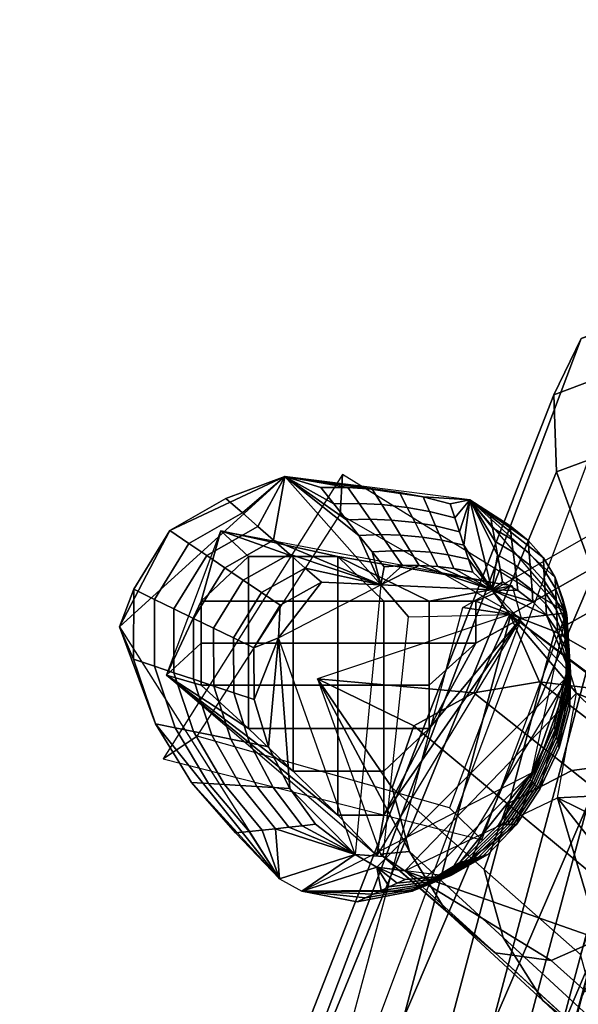
# Model space of a CAD drawing. Extents: x -3.6 to 20.9, y -10.5 to 14.5.
# Drawn here: x -3.1 to -1.8, y 9.1 to 11.4 of the extents above; entities that cross this region are included whole.
import ezdxf

# ---------------------------------------------------------------- set-up
doc = ezdxf.new("R2010")
doc.units = 0
doc.header["$MEASUREMENT"] = 0
doc.layers.add('IGES_LEVEL_0', color=7, linetype='CONTINUOUS')

msp = doc.modelspace()

# ---------------------------------------------------------------- linework, layer by layer
at = {"layer": 'IGES_LEVEL_0'}
for points in [[(0.48499, 11.363468, 15.177758), (-1.929977, 9.99308, 17.707098), (-2.043392, 10.009879, 17.712851), (0.380826, 11.39573, 15.165915)], [(0.556655, 11.286201, 15.177645), (-1.826516, 9.953103, 17.664431), (-1.929977, 9.99308, 17.707098), (0.48499, 11.363468, 15.177758)], [(0.601856, 11.189941, 15.17012), (-1.739489, 9.903736, 17.601917), (-1.826516, 9.953103, 17.664431), (0.556655, 11.286201, 15.177645)], [(-0.174223, 11.234758, 15.643673), (-1.763902, 10.644156, 17.437597), (-1.828746, 10.511051, 17.286091), (-0.31663, 11.07962, 15.581603)], [(-0.31663, 11.07962, 15.581603), (-1.828746, 10.511051, 17.286091), (-1.822542, 10.329446, 17.098967), (-0.41032, 10.851824, 15.511655)], [(-0.41032, 10.851824, 15.511655), (-1.822542, 10.329446, 17.098967), (-1.735401, 10.089001, 16.874048), (-0.452784, 10.523512, 15.430789)], [(-1.621914, 10.692207, 17.511732), (-2.420245, 8.564944, 17.403463), (-2.554579, 8.547983, 17.308641), (-1.763902, 10.644156, 17.437597)], [(-1.763902, 10.644156, 17.437597), (-2.554579, 8.547983, 17.308641), (-2.613411, 8.507706, 17.104731), (-1.828746, 10.511051, 17.286091)], [(-1.828746, 10.511051, 17.286091), (-2.613411, 8.507706, 17.104731), (-2.588427, 8.460565, 16.858442), (-1.822542, 10.329446, 17.098967)], [(-2.6837, 5.365273, 16.538864), (-1.766873, 9.082787, 17.252548), (-1.201531, 10.329942, 17.249517)], [(-1.201531, 10.329942, 17.249517), (-2.429542, 6.266759, 16.54044), (-2.6837, 5.365273, 16.538864)], [(-1.201531, 10.329942, 17.249517), (-1.162458, 10.228206, 17.158005), (-2.429542, 6.266759, 16.54044)], [(-2.462759, 10.319106, -19.037888), (-2.853067, 9.964602, -19.029806), (-2.73412, 10.191685, -18.999825)], [(-2.669348, 9.706241, -19.202696), (-2.332757, 10.229049, -19.202696), (-2.32715, 10.323672, -19.042938), (-2.749653, 9.653522, -19.04534)], [(-2.73412, 10.191685, -18.999825), (-2.602152, 10.267077, -19.003584), (-2.462759, 10.319106, -19.037888)], [(-2.602152, 10.267077, -19.003584), (-2.563106, 10.232819, -18.94076), (-2.462759, 10.319106, -19.037888)], [(-1.822542, 10.329446, 17.098967), (-2.588427, 8.460565, 16.858442), (-2.454253, 8.407934, 16.573975), (-1.735401, 10.089001, 16.874048)], [(-2.563106, 10.232819, -18.94076), (-2.526525, 10.200723, -18.881907), (-2.462759, 10.319106, -19.037888)], [(-2.526525, 10.200723, -18.881907), (-2.489941, 10.168624, -18.823044), (-2.462759, 10.319106, -19.037888)], [(-2.236809, 10.063086, -18.592815), (-2.462759, 10.319106, -19.037888), (-2.489941, 10.168624, -18.823044)], [(-2.026596, 10.263808, -19.05352), (-2.462759, 10.319106, -19.037888), (-2.136935, 10.270746, -18.992735)], [(-2.462759, 10.319106, -19.037888), (-2.236809, 10.063086, -18.592815), (-2.288104, 10.179807, -18.790333)], [(-2.192499, 10.281228, -18.991209), (-2.136935, 10.270746, -18.992735), (-2.462759, 10.319106, -19.037888)], [(-2.256652, 10.289192, -18.989464), (-2.192499, 10.281228, -18.991209), (-2.462759, 10.319106, -19.037888)], [(-2.314195, 10.292728, -18.987896), (-2.256652, 10.289192, -18.989464), (-2.462759, 10.319106, -19.037888)], [(-2.377776, 10.292575, -18.986137), (-2.314195, 10.292728, -18.987896), (-2.462759, 10.319106, -19.037888)], [(-2.347522, 10.25453, -18.920078), (-2.377776, 10.292575, -18.986137), (-2.462759, 10.319106, -19.037888)], [(-2.317464, 10.216729, -18.854443), (-2.347522, 10.25453, -18.920078), (-2.462759, 10.319106, -19.037888)], [(-2.288104, 10.179807, -18.790333), (-2.317464, 10.216729, -18.854443), (-2.462759, 10.319106, -19.037888)], [(-2.332757, 10.229049, -19.202696), (-1.905643, 9.985127, -19.202696), (-1.798376, 9.997561, -19.092882), (-2.32715, 10.323672, -19.042938)], [(-2.347522, 10.25453, -18.920078), (-2.28797, 10.255299, -18.922373), (-2.314195, 10.292728, -18.987896), (-2.377776, 10.292575, -18.986137)], [(-2.28797, 10.255299, -18.922373), (-2.234137, 10.252575, -18.924419), (-2.256652, 10.289192, -18.989464), (-2.314195, 10.292728, -18.987896)], [(-2.234137, 10.252575, -18.924419), (-2.174134, 10.245756, -18.926695), (-2.192499, 10.281228, -18.991209), (-2.256652, 10.289192, -18.989464)], [(-2.689084, 10.161106, -18.935816), (-2.563106, 10.232819, -18.94076), (-2.602152, 10.267077, -19.003584), (-2.73412, 10.191685, -18.999825)], [(-2.174134, 10.245756, -18.926695), (-2.122117, 10.236444, -18.928688), (-2.136935, 10.270746, -18.992735), (-2.192499, 10.281228, -18.991209)], [(-2.122117, 10.236444, -18.928688), (-2.062246, 10.221272, -18.931038), (-2.073124, 10.254049, -18.994535), (-2.136935, 10.270746, -18.992735)], [(-2.136935, 10.270746, -18.992735), (-2.073124, 10.254049, -18.994535), (-2.026596, 10.263808, -19.05352)], [(-2.073124, 10.254049, -18.994535), (-2.062246, 10.221272, -18.931038), (-2.026596, 10.263808, -19.05352)], [(-2.062246, 10.221272, -18.931038), (-2.051437, 10.188705, -18.867949), (-2.026596, 10.263808, -19.05352)], [(-2.051437, 10.188705, -18.867949), (-2.040879, 10.156896, -18.806324), (-2.026596, 10.263808, -19.05352)], [(-1.974772, 10.051308, -18.625666), (-2.026596, 10.263808, -19.05352), (-2.040879, 10.156896, -18.806324)], [(-1.798376, 9.997561, -19.092882), (-2.026596, 10.263808, -19.05352), (-1.825581, 10.080378, -19.032375)], [(-2.026596, 10.263808, -19.05352), (-1.974772, 10.051308, -18.625666), (-1.961266, 10.133841, -18.827242)], [(-1.853298, 10.127275, -19.031271), (-1.825581, 10.080378, -19.032375), (-2.026596, 10.263808, -19.05352)], [(-1.888898, 10.167725, -19.029995), (-1.853298, 10.127275, -19.031271), (-2.026596, 10.263808, -19.05352)], [(-1.931883, 10.202295, -19.028612), (-1.888898, 10.167725, -19.029995), (-2.026596, 10.263808, -19.05352)], [(-1.978938, 10.230085, -19.02725), (-1.931883, 10.202295, -19.028612), (-2.026596, 10.263808, -19.05352)], [(-1.972976, 10.197616, -18.959772), (-1.978938, 10.230085, -19.02725), (-2.026596, 10.263808, -19.05352)], [(-1.967052, 10.165353, -18.892729), (-1.972976, 10.197616, -18.959772), (-2.026596, 10.263808, -19.05352)], [(-1.961266, 10.133841, -18.827242), (-1.967052, 10.165353, -18.892729), (-2.026596, 10.263808, -19.05352)], [(-2.317464, 10.216729, -18.854443), (-2.261913, 10.218109, -18.857271), (-2.28797, 10.255299, -18.922373), (-2.347522, 10.25453, -18.920078)], [(-2.261913, 10.218109, -18.857271), (-2.211768, 10.216192, -18.859793), (-2.234137, 10.252575, -18.924419), (-2.28797, 10.255299, -18.922373)], [(-2.211768, 10.216192, -18.859793), (-2.155886, 10.210512, -18.862598), (-2.174134, 10.245756, -18.926695), (-2.234137, 10.252575, -18.924419)], [(-2.155886, 10.210512, -18.862598), (-2.107394, 10.202362, -18.865053), (-2.122117, 10.236444, -18.928688), (-2.174134, 10.245756, -18.926695)], [(-2.646893, 10.132459, -18.875851), (-2.526525, 10.200723, -18.881907), (-2.563106, 10.232819, -18.94076), (-2.689084, 10.161106, -18.935816)], [(-1.138, 10.126478, 17.061722), (-2.370286, 6.258923, 16.412754), (-2.429542, 6.266759, 16.54044), (-1.162458, 10.228206, 17.158005)], [(-2.288104, 10.179807, -18.790333), (-2.236461, 10.181784, -18.793682), (-2.261913, 10.218109, -18.857271), (-2.317464, 10.216729, -18.854443)], [(-2.236461, 10.181784, -18.793682), (-2.189918, 10.180655, -18.796667), (-2.211768, 10.216192, -18.859793), (-2.261913, 10.218109, -18.857271)], [(-2.189918, 10.180655, -18.796667), (-2.138062, 10.176086, -18.799988), (-2.155886, 10.210512, -18.862598), (-2.211768, 10.216192, -18.859793)], [(-2.107394, 10.202362, -18.865053), (-2.051437, 10.188705, -18.867949), (-2.062246, 10.221272, -18.931038), (-2.122117, 10.236444, -18.928688)], [(-1.972976, 10.197616, -18.959772), (-1.928095, 10.171365, -18.961658), (-1.931883, 10.202295, -19.028612), (-1.978938, 10.230085, -19.02725)], [(-2.819361, 10.053099, -18.997446), (-2.73412, 10.191685, -18.999825), (-2.853067, 9.964602, -19.029806)], [(-2.77032, 10.029114, -18.932686), (-2.689084, 10.161106, -18.935816), (-2.73412, 10.191685, -18.999825), (-2.819361, 10.053099, -18.997446)], [(-2.74216, 9.850114, -19.202696), (-2.613674, 10.190919, -19.202696), (-2.660633, 10.024662, -19.202696)], [(-2.660633, 10.024662, -19.202696), (-2.613674, 10.190919, -19.202696), (-2.548322, 10.130354, -19.202696)], [(-2.604696, 10.103808, -18.815878), (-2.489941, 10.168624, -18.823044), (-2.526525, 10.200723, -18.881907), (-2.646893, 10.132459, -18.875851)], [(-2.613674, 10.190919, -19.202696), (-1.926954, 10.061257, -19.202696), (-2.337878, 10.130354, -19.202696)], [(-2.443107, 10.130354, -19.202696), (-2.548322, 10.130354, -19.202696), (-2.613674, 10.190919, -19.202696)], [(-2.337878, 10.130354, -19.202696), (-2.443107, 10.130354, -19.202696), (-2.613674, 10.190919, -19.202696)], [(-2.138062, 10.176086, -18.799988), (-2.093014, 10.169071, -18.802895), (-2.107394, 10.202362, -18.865053), (-2.155886, 10.210512, -18.862598)], [(-2.093014, 10.169071, -18.802895), (-2.040879, 10.156896, -18.806324), (-2.051437, 10.188705, -18.867949), (-2.107394, 10.202362, -18.865053)], [(-1.967052, 10.165353, -18.892729), (-1.924332, 10.140635, -18.895136), (-1.928095, 10.171365, -18.961658), (-1.972976, 10.197616, -18.959772)], [(-1.928095, 10.171365, -18.961658), (-1.886636, 10.138428, -18.963573), (-1.888898, 10.167725, -19.029995), (-1.931883, 10.202295, -19.028612)], [(-2.561151, 10.074243, -18.753988), (-2.452187, 10.135498, -18.7623), (-2.489941, 10.168624, -18.823044), (-2.604696, 10.103808, -18.815878)], [(-2.489941, 10.168624, -18.823044), (-2.452187, 10.135498, -18.7623), (-2.236809, 10.063086, -18.592815)], [(-2.25737, 10.141158, -18.723225), (-2.209819, 10.143761, -18.727119), (-2.236461, 10.181784, -18.793682), (-2.288104, 10.179807, -18.790333)], [(-2.25737, 10.141158, -18.723225), (-2.288104, 10.179807, -18.790333), (-2.236809, 10.063086, -18.592815)], [(-2.209819, 10.143761, -18.727119), (-2.167046, 10.143457, -18.730591), (-2.189918, 10.180655, -18.796667), (-2.236461, 10.181784, -18.793682)], [(-2.167046, 10.143457, -18.730591), (-2.119405, 10.140051, -18.734453), (-2.138062, 10.176086, -18.799988), (-2.189918, 10.180655, -18.796667)], [(-2.119405, 10.140051, -18.734453), (-2.077961, 10.134225, -18.737833), (-2.093014, 10.169071, -18.802895), (-2.138062, 10.176086, -18.799988)], [(-2.077961, 10.134225, -18.737833), (-2.029828, 10.123598, -18.741819), (-2.040879, 10.156896, -18.806324), (-2.093014, 10.169071, -18.802895)], [(-1.924332, 10.140635, -18.895136), (-1.884389, 10.10932, -18.897579), (-1.886636, 10.138428, -18.963573), (-1.928095, 10.171365, -18.961658)], [(-1.886636, 10.138428, -18.963573), (-1.851867, 10.099691, -18.96534), (-1.853298, 10.127275, -19.031271), (-1.888898, 10.167725, -19.029995)], [(-2.724378, 10.006644, -18.872019), (-2.646893, 10.132459, -18.875851), (-2.689084, 10.161106, -18.935816), (-2.77032, 10.029114, -18.932686)], [(-2.040879, 10.156896, -18.806324), (-2.029828, 10.123598, -18.741819), (-1.974772, 10.051308, -18.625666)], [(-1.961266, 10.133841, -18.827242), (-1.920657, 10.110617, -18.830158), (-1.924332, 10.140635, -18.895136), (-1.967052, 10.165353, -18.892729)], [(-2.678431, 9.984172, -18.811342), (-2.604696, 10.103808, -18.815878), (-2.646893, 10.132459, -18.875851), (-2.724378, 10.006644, -18.872019)], [(-2.548322, 10.024662, -19.202696), (-2.660633, 10.024662, -19.202696), (-2.548322, 10.130354, -19.202696)], [(-2.518285, 10.045137, -18.693064), (-2.415022, 10.10289, -18.702505), (-2.452187, 10.135498, -18.7623), (-2.561151, 10.074243, -18.753988)], [(-2.443107, 10.024662, -19.202696), (-2.548322, 10.024662, -19.202696), (-2.548322, 10.130354, -19.202696), (-2.443107, 10.130354, -19.202696)], [(-2.452187, 10.135498, -18.7623), (-2.415022, 10.10289, -18.702505), (-2.236809, 10.063086, -18.592815)], [(-2.337878, 10.024662, -19.202696), (-2.443107, 10.024662, -19.202696), (-2.443107, 10.130354, -19.202696), (-2.337878, 10.130354, -19.202696)], [(-1.129581, 10.032786, 16.968477), (-2.328879, 6.251649, 16.286509), (-2.370286, 6.258923, 16.412754), (-1.138, 10.126478, 17.061722)], [(-2.337878, 10.024662, -19.202696), (-2.337878, 10.130354, -19.202696), (-2.229286, 10.024662, -19.202696)], [(-2.122388, 10.024662, -19.202696), (-2.229286, 10.024662, -19.202696), (-2.337878, 10.130354, -19.202696)], [(-2.337878, 10.130354, -19.202696), (-1.926954, 10.061257, -19.202696), (-2.122388, 10.024662, -19.202696)], [(-2.22903, 10.105518, -18.661341), (-2.185252, 10.108697, -18.665739), (-2.209819, 10.143761, -18.727119), (-2.25737, 10.141158, -18.723225)], [(-2.22903, 10.105518, -18.661341), (-2.25737, 10.141158, -18.723225), (-2.236809, 10.063086, -18.592815)], [(-2.185252, 10.108697, -18.665739), (-2.145955, 10.109155, -18.669659), (-2.167046, 10.143457, -18.730591), (-2.209819, 10.143761, -18.727119)], [(-2.145955, 10.109155, -18.669659), (-2.1022, 10.106822, -18.674019), (-2.119405, 10.140051, -18.734453), (-2.167046, 10.143457, -18.730591)], [(-2.1022, 10.106822, -18.674019), (-2.06408, 10.102091, -18.677835), (-2.077961, 10.134225, -18.737833), (-2.119405, 10.140051, -18.734453)], [(-2.06408, 10.102091, -18.677835), (-2.019637, 10.092893, -18.682337), (-2.029828, 10.123598, -18.741819), (-2.077961, 10.134225, -18.737833)], [(-2.029828, 10.123598, -18.741819), (-2.019637, 10.092893, -18.682337), (-1.974772, 10.051308, -18.625666)], [(-1.95521, 10.100855, -18.758694), (-1.961266, 10.133841, -18.827242), (-1.974772, 10.051308, -18.625666)], [(-1.95521, 10.100855, -18.758694), (-1.91681, 10.079197, -18.762142), (-1.920657, 10.110617, -18.830158), (-1.961266, 10.133841, -18.827242)], [(-1.920657, 10.110617, -18.830158), (-1.882194, 10.080888, -18.833118), (-1.884389, 10.10932, -18.897579), (-1.924332, 10.140635, -18.895136)], [(-1.884389, 10.10932, -18.897579), (-1.850445, 10.072285, -18.899832), (-1.851867, 10.099691, -18.96534), (-1.886636, 10.138428, -18.963573)], [(-1.851867, 10.099691, -18.96534), (-1.824427, 10.05468, -18.966869), (-1.825581, 10.080378, -19.032375), (-1.853298, 10.127275, -19.031271)], [(-2.631014, 9.96098, -18.748726), (-2.561151, 10.074243, -18.753988), (-2.604696, 10.103808, -18.815878), (-2.678431, 9.984172, -18.811342)], [(-2.474247, 10.015236, -18.630474), (-2.376841, 10.06939, -18.641075), (-2.415022, 10.10289, -18.702505), (-2.518285, 10.045137, -18.693064)], [(-2.415022, 10.10289, -18.702505), (-2.376841, 10.06939, -18.641075), (-2.236809, 10.063086, -18.592815)], [(-2.236809, 10.063086, -18.592815), (-1.974772, 10.051308, -18.625666), (-2.145955, 10.109155, -18.669659)], [(-2.145955, 10.109155, -18.669659), (-2.185252, 10.108697, -18.665739), (-2.236809, 10.063086, -18.592815)], [(-2.185252, 10.108697, -18.665739), (-2.22903, 10.105518, -18.661341), (-2.236809, 10.063086, -18.592815)], [(-2.1022, 10.106822, -18.674019), (-2.145955, 10.109155, -18.669659), (-1.974772, 10.051308, -18.625666)], [(-2.06408, 10.102091, -18.677835), (-2.1022, 10.106822, -18.674019), (-1.974772, 10.051308, -18.625666)], [(-2.019637, 10.092893, -18.682337), (-2.06408, 10.102091, -18.677835), (-1.974772, 10.051308, -18.625666)], [(-1.949625, 10.070437, -18.695484), (-1.95521, 10.100855, -18.758694), (-1.974772, 10.051308, -18.625666)], [(-1.949625, 10.070437, -18.695484), (-1.913262, 10.050222, -18.699423), (-1.91681, 10.079197, -18.762142), (-1.95521, 10.100855, -18.758694)], [(-1.91681, 10.079197, -18.762142), (-1.879897, 10.051126, -18.765642), (-1.882194, 10.080888, -18.833118), (-1.920657, 10.110617, -18.830158)], [(-1.882194, 10.080888, -18.833118), (-1.849056, 10.045515, -18.835846), (-1.850445, 10.072285, -18.899832), (-1.884389, 10.10932, -18.897579)], [(-1.850445, 10.072285, -18.899832), (-1.82328, 10.029147, -18.901783), (-1.824427, 10.05468, -18.966869), (-1.851867, 10.099691, -18.96534)], [(-1.735401, 10.089001, 16.874048), (-2.454253, 8.407934, 16.573975), (-2.254278, 8.373109, 16.388832), (-1.595944, 9.899261, 16.719877)], [(-1.913262, 10.050222, -18.699423), (-1.877778, 10.023683, -18.703421), (-1.879897, 10.051126, -18.765642), (-1.91681, 10.079197, -18.762142)], [(-1.879897, 10.051126, -18.765642), (-1.847602, 10.017493, -18.768869), (-1.849056, 10.045515, -18.835846), (-1.882194, 10.080888, -18.833118)], [(-1.824427, 10.05468, -18.966869), (-1.805908, 10.006158, -18.967995), (-1.807135, 10.029817, -19.033188), (-1.825581, 10.080378, -19.032375)], [(-1.825581, 10.080378, -19.032375), (-1.807135, 10.029817, -19.033188), (-1.798376, 9.997561, -19.092882)], [(-2.819911, 9.888206, -18.99753), (-2.819361, 10.053099, -18.997446), (-2.853067, 9.964602, -19.029806)], [(-2.77057, 9.871694, -18.932796), (-2.77032, 10.029114, -18.932686), (-2.819361, 10.053099, -18.997446), (-2.819911, 9.888206, -18.99753)], [(-2.584338, 9.938151, -18.687088), (-2.518285, 10.045137, -18.693064), (-2.561151, 10.074243, -18.753988), (-2.631014, 9.96098, -18.748726)], [(-2.477697, 9.938297, -18.569698), (-2.236809, 10.063086, -18.592815), (-2.376841, 10.06939, -18.641075)], [(-2.376841, 10.06939, -18.641075), (-2.474247, 10.015236, -18.630474), (-2.477697, 9.938297, -18.569698)], [(-2.236809, 10.063086, -18.592815), (-2.296835, 9.427409, -18.618624), (-2.23084, 9.42289, -18.389893), (-2.17094, 9.987656, -18.343801)], [(-1.974772, 10.051308, -18.625666), (-2.236809, 10.063086, -18.592815), (-2.17094, 9.987655, -18.343801), (-1.93209, 9.993311, -18.404369)], [(-2.012568, 10.024662, -19.202696), (-2.122388, 10.024662, -19.202696), (-1.926954, 10.061257, -19.202696)], [(-1.926954, 10.061257, -19.202696), (-1.905643, 9.985127, -19.202696), (-2.012568, 10.024662, -19.202696)], [(-1.913262, 10.050222, -18.699423), (-1.949625, 10.070437, -18.695484), (-1.974772, 10.051308, -18.625666)], [(-1.78909, 9.854137, -18.658802), (-1.974772, 10.051308, -18.625666), (-1.93209, 9.993311, -18.404369), (-1.774864, 9.807946, -18.464823)], [(-1.974772, 10.051308, -18.625666), (-1.78909, 9.854137, -18.658802), (-1.846261, 9.991653, -18.707108)], [(-1.846261, 9.991653, -18.707108), (-1.877778, 10.023683, -18.703421), (-1.974772, 10.051308, -18.625666)], [(-1.877778, 10.023683, -18.703421), (-1.913262, 10.050222, -18.699423), (-1.974772, 10.051308, -18.625666)], [(-1.877778, 10.023683, -18.703421), (-1.846261, 9.991653, -18.707108), (-1.847602, 10.017493, -18.768869), (-1.879897, 10.051126, -18.765642)], [(-1.849056, 10.045515, -18.835846), (-1.822159, 10.004207, -18.838211), (-1.82328, 10.029147, -18.901783), (-1.850445, 10.072285, -18.899832)], [(-1.82328, 10.029147, -18.901783), (-1.804688, 9.982651, -18.903221), (-1.805908, 10.006158, -18.967995), (-1.824427, 10.05468, -18.966869)], [(-2.724345, 9.856223, -18.872152), (-2.724378, 10.006644, -18.872019), (-2.77032, 10.029114, -18.932686), (-2.77057, 9.871694, -18.932796)], [(-2.536385, 9.914699, -18.623764), (-2.474247, 10.015236, -18.630474), (-2.518285, 10.045137, -18.693064), (-2.584338, 9.938151, -18.687088)], [(-1.139333, 9.936126, 16.866693), (-2.304449, 6.244059, 16.145433), (-2.328879, 6.251649, 16.286509), (-1.129581, 10.032786, 16.968477)], [(-1.847602, 10.017493, -18.768869), (-1.820986, 9.978102, -18.771666), (-1.822159, 10.004207, -18.838211), (-1.849056, 10.045515, -18.835846)], [(-1.822159, 10.004207, -18.838211), (-1.803497, 9.959689, -18.839951), (-1.804688, 9.982651, -18.903221), (-1.82328, 10.029147, -18.901783)], [(-1.805908, 10.006158, -18.967995), (-1.795719, 9.956517, -18.96866), (-1.797109, 9.977996, -19.033669), (-1.807135, 10.029817, -19.033188)], [(-1.797109, 9.977996, -19.033669), (-1.798376, 9.997561, -19.092882), (-1.807135, 10.029817, -19.033188)], [(-1.929977, 9.99308, 17.707098), (-2.962755, 6.110325, 16.955725), (-3.088255, 6.111891, 16.958693), (-2.043392, 10.009879, 17.712851)], [(-2.660633, 10.024662, -19.202696), (-2.660633, 9.925648, -19.202696), (-2.74216, 9.850114, -19.202696)], [(-2.678114, 9.840752, -18.811501), (-2.678431, 9.984172, -18.811342), (-2.724378, 10.006644, -18.872019), (-2.724345, 9.856223, -18.872152)], [(-2.548322, 9.925648, -19.202696), (-2.660633, 9.925648, -19.202696), (-2.660633, 10.024662, -19.202696), (-2.548322, 10.024662, -19.202696)], [(-2.443107, 9.925648, -19.202696), (-2.548322, 9.925648, -19.202696), (-2.548322, 10.024662, -19.202696), (-2.443107, 10.024662, -19.202696)], [(-2.474247, 10.015236, -18.630474), (-2.536385, 9.914699, -18.623764), (-2.477697, 9.938297, -18.569698)], [(-2.337878, 9.925648, -19.202696), (-2.443107, 9.925648, -19.202696), (-2.443107, 10.024662, -19.202696), (-2.337878, 10.024662, -19.202696)], [(-2.229286, 9.925648, -19.202696), (-2.337878, 9.925648, -19.202696), (-2.337878, 10.024662, -19.202696), (-2.229286, 10.024662, -19.202696)], [(-2.122388, 9.925648, -19.202696), (-2.229286, 9.925648, -19.202696), (-2.229286, 10.024662, -19.202696), (-2.122388, 10.024662, -19.202696)], [(-2.012568, 9.925648, -19.202696), (-2.122388, 9.925648, -19.202696), (-2.122388, 10.024662, -19.202696), (-2.012568, 10.024662, -19.202696)], [(-2.012568, 9.925648, -19.202696), (-2.012568, 10.024662, -19.202696), (-1.905643, 9.985127, -19.202696)], [(-1.846261, 9.991653, -18.707108), (-1.819904, 9.954028, -18.7103), (-1.820986, 9.978102, -18.771666), (-1.847602, 10.017493, -18.768869)], [(-1.804688, 9.982651, -18.903221), (-1.794337, 9.935176, -18.90407), (-1.795719, 9.956517, -18.96866), (-1.805908, 10.006158, -18.967995)], [(-1.826516, 9.953103, 17.664431), (-2.849727, 6.106572, 16.916336), (-2.962755, 6.110325, 16.955725), (-1.929977, 9.99308, 17.707098)], [(-2.630406, 9.824785, -18.748911), (-2.631014, 9.96098, -18.748726), (-2.678431, 9.984172, -18.811342), (-2.678114, 9.840752, -18.811501)], [(-1.93209, 9.993311, -18.404369), (-2.385554, 9.842048, -18.304623), (-2.01689, 9.808729, -17.076035)], [(-1.905643, 9.985127, -19.202696), (-2.24603, 9.425305, -19.202696), (-2.229286, 9.520482, -19.202696)], [(-1.905643, 9.985127, -19.202696), (-2.229286, 9.520482, -19.202696), (-2.122388, 9.724428, -19.202696)], [(-2.122388, 9.724428, -19.202696), (-2.012568, 9.925648, -19.202696), (-1.905643, 9.985127, -19.202696)], [(-1.905643, 9.985127, -19.202696), (-2.074805, 9.53762, -19.202696), (-1.99824, 9.462036, -19.10413), (-1.798376, 9.997561, -19.092882)], [(-2.01689, 9.808729, -17.076035), (-1.862533, 9.834424, -17.091545), (-1.93209, 9.993311, -18.404369)], [(-1.774864, 9.807946, -18.464823), (-1.93209, 9.993311, -18.404369), (-1.576584, 9.722398, -17.145086)], [(-1.93209, 9.993311, -18.404369), (-1.692292, 9.813511, -17.113495), (-1.576584, 9.722398, -17.145086)], [(-1.692212, 9.813449, -17.113039), (-1.93209, 9.993311, -18.404369), (-1.862533, 9.834424, -17.091545)], [(-1.880502, 9.620012, -19.10413), (-1.798376, 9.997561, -19.092882), (-1.799458, 9.852538, -19.053698)], [(-1.819904, 9.954028, -18.7103), (-1.846261, 9.991653, -18.707108), (-1.78909, 9.854137, -18.658802)], [(-1.820986, 9.978102, -18.771666), (-1.80225, 9.935655, -18.773724), (-1.803497, 9.959689, -18.839951), (-1.822159, 10.004207, -18.838211)], [(-1.803497, 9.959689, -18.839951), (-1.792987, 9.91433, -18.840981), (-1.794337, 9.935176, -18.90407), (-1.804688, 9.982651, -18.903221)], [(-1.798376, 9.997561, -19.092882), (-1.797538, 9.984615, -19.053703), (-1.799458, 9.852538, -19.053698)], [(-1.796278, 9.965158, -18.994812), (-1.798006, 9.83847, -18.994804), (-1.799458, 9.852538, -19.053698), (-1.797538, 9.984615, -19.053703)], [(-2.853067, 9.964602, -19.029806), (-2.475926, 9.369904, -19.061884), (-2.767616, 9.735852, -18.998724)], [(-2.767616, 9.735852, -18.998724), (-2.819911, 9.888206, -18.99753), (-2.853067, 9.964602, -19.029806)], [(-2.583442, 9.809068, -18.687296), (-2.584338, 9.938151, -18.687088), (-2.631014, 9.96098, -18.748726), (-2.630406, 9.824785, -18.748911)], [(-1.819904, 9.954028, -18.7103), (-1.8011, 9.913491, -18.712652), (-1.80225, 9.935655, -18.773724), (-1.820986, 9.978102, -18.771666)], [(-1.80225, 9.935655, -18.773724), (-1.791574, 9.89251, -18.77494), (-1.792987, 9.91433, -18.840981), (-1.803497, 9.959689, -18.839951)], [(-1.795098, 9.946928, -18.93964), (-1.796646, 9.825292, -18.939631), (-1.798006, 9.83847, -18.994804), (-1.796278, 9.965158, -18.994812)], [(-1.739489, 9.903736, 17.601917), (-2.753884, 6.101895, 16.856823), (-2.849727, 6.106572, 16.916336), (-1.826516, 9.953103, 17.664431)], [(-2.535195, 9.79292, -18.623999), (-2.536385, 9.914699, -18.623764), (-2.584338, 9.938151, -18.687088), (-2.583442, 9.809068, -18.687296)], [(-2.536385, 9.914699, -18.623764), (-2.535195, 9.79292, -18.623999), (-2.477697, 9.938297, -18.569698)], [(-2.535195, 9.79292, -18.623999), (-2.50124, 9.681726, -18.627367), (-2.477697, 9.938297, -18.569698)], [(-2.50124, 9.681726, -18.627367), (-2.45146, 9.582968, -18.631891), (-2.477697, 9.938297, -18.569698)], [(-2.296835, 9.427409, -18.618624), (-2.477697, 9.938297, -18.569698), (-2.45146, 9.582968, -18.631891)], [(-1.171815, 9.85393, 16.773701), (-2.309484, 6.237495, 16.013039), (-2.304449, 6.244059, 16.145433), (-1.139333, 9.936126, 16.866693)], [(-1.8011, 9.913491, -18.712652), (-1.819904, 9.954028, -18.7103), (-1.78909, 9.854137, -18.658802)], [(-1.8011, 9.913491, -18.712652), (-1.790272, 9.872389, -18.714041), (-1.791574, 9.89251, -18.77494), (-1.80225, 9.935655, -18.773724)], [(-1.793918, 9.928698, -18.884462), (-1.795286, 9.812111, -18.884451), (-1.796646, 9.825292, -18.939631), (-1.795098, 9.946928, -18.93964)], [(-2.660633, 9.925648, -19.202696), (-2.660633, 9.82662, -19.202696), (-2.74216, 9.850114, -19.202696)], [(-2.548322, 9.82662, -19.202696), (-2.660633, 9.82662, -19.202696), (-2.660633, 9.925648, -19.202696), (-2.548322, 9.925648, -19.202696)], [(-2.443107, 9.82662, -19.202696), (-2.548322, 9.82662, -19.202696), (-2.548322, 9.925648, -19.202696), (-2.443107, 9.925648, -19.202696)], [(-2.337878, 9.82662, -19.202696), (-2.443107, 9.82662, -19.202696), (-2.443107, 9.925648, -19.202696), (-2.337878, 9.925648, -19.202696)], [(-2.229286, 9.82662, -19.202696), (-2.337878, 9.82662, -19.202696), (-2.337878, 9.925648, -19.202696), (-2.229286, 9.925648, -19.202696)], [(-2.122388, 9.82662, -19.202696), (-2.229286, 9.82662, -19.202696), (-2.229286, 9.925648, -19.202696), (-2.122388, 9.925648, -19.202696)], [(-2.122388, 9.82662, -19.202696), (-2.122388, 9.925648, -19.202696), (-2.012568, 9.925648, -19.202696)], [(-2.122388, 9.724428, -19.202696), (-2.122388, 9.82662, -19.202696), (-2.012568, 9.925648, -19.202696)], [(-1.78909, 9.854137, -18.658802), (-1.790272, 9.872389, -18.714041), (-1.8011, 9.913491, -18.712652)], [(-1.792699, 9.909883, -18.82752), (-1.793883, 9.798509, -18.827507), (-1.795286, 9.812111, -18.884451), (-1.793918, 9.928698, -18.884462)], [(-1.666437, 9.851317, 17.529087), (-2.671937, 6.096876, 16.786333), (-2.753884, 6.101895, 16.856823), (-1.739489, 9.903736, 17.601917)], [(-1.595944, 9.899261, 16.719877), (-2.254278, 8.373109, 16.388832), (-2.088436, 8.358239, 16.320063), (-1.476135, 9.806004, 16.658804)], [(-1.7915, 9.891362, -18.771467), (-1.792501, 9.785119, -18.771452), (-1.793883, 9.798509, -18.827507), (-1.792699, 9.909883, -18.82752)], [(-1.790268, 9.872335, -18.713882), (-1.791081, 9.771363, -18.713863), (-1.792501, 9.785119, -18.771452), (-1.7915, 9.891362, -18.771467)], [(-2.721452, 9.726472, -18.934366), (-2.77057, 9.871694, -18.932796), (-2.819911, 9.888206, -18.99753), (-2.767616, 9.735852, -18.998724)], [(-2.678205, 9.717684, -18.874075), (-2.724345, 9.856223, -18.872152), (-2.77057, 9.871694, -18.932796), (-2.721452, 9.726472, -18.934366)], [(-1.790268, 9.872335, -18.713882), (-1.78909, 9.854137, -18.658802), (-1.791081, 9.771363, -18.713863)], [(-2.24603, 9.425305, -19.202696), (-2.74216, 9.850114, -19.202696), (-2.337878, 9.520482, -19.202696)], [(-2.337878, 9.520482, -19.202696), (-2.74216, 9.850114, -19.202696), (-2.443107, 9.62383, -19.202696)], [(-2.660633, 9.82662, -19.202696), (-2.548322, 9.724428, -19.202696), (-2.74216, 9.850114, -19.202696)], [(-2.548322, 9.724428, -19.202696), (-2.443107, 9.62383, -19.202696), (-2.74216, 9.850114, -19.202696)], [(-2.634953, 9.708896, -18.813778), (-2.678114, 9.840752, -18.811501), (-2.724345, 9.856223, -18.872152), (-2.678205, 9.717684, -18.874075)], [(-1.602326, 9.796282, 17.447119), (-2.598287, 6.091539, 16.705864), (-2.671937, 6.096876, 16.786333), (-1.666437, 9.851317, 17.529087)], [(-1.235649, 9.790066, 16.693008), (-2.357505, 6.232263, 15.895018), (-2.309484, 6.237495, 16.013039), (-1.171815, 9.85393, 16.773701)], [(-2.179988, 9.389524, -18.406521), (-1.774864, 9.807946, -18.464823), (-1.78909, 9.854137, -18.658802), (-2.245624, 9.39743, -18.62649)], [(-1.78909, 9.854137, -18.658802), (-2.079451, 9.376766, -18.64801), (-1.916503, 9.498448, -18.699991)], [(-1.916503, 9.498448, -18.699991), (-1.86185, 9.581499, -18.705833), (-1.78909, 9.854137, -18.658802)], [(-1.799458, 9.852538, -19.053698), (-1.827852, 9.730451, -19.052807), (-1.880502, 9.620012, -19.10413)], [(-1.86185, 9.581499, -18.705833), (-1.816221, 9.678926, -18.710938), (-1.78909, 9.854137, -18.658802)], [(-1.798006, 9.83847, -18.994804), (-1.825836, 9.721521, -18.993559), (-1.827852, 9.730451, -19.052807), (-1.799458, 9.852538, -19.053698)], [(-1.816221, 9.678926, -18.710938), (-1.791081, 9.771363, -18.713863), (-1.78909, 9.854137, -18.658802)], [(-2.590319, 9.699826, -18.751551), (-2.630406, 9.824785, -18.748911), (-2.678114, 9.840752, -18.811501), (-2.634953, 9.708896, -18.813778)], [(-2.660633, 9.82662, -19.202696), (-2.548322, 9.82662, -19.202696), (-2.548322, 9.724428, -19.202696)], [(-2.54638, 9.690898, -18.690296), (-2.583442, 9.809068, -18.687296), (-2.630406, 9.824785, -18.748911), (-2.590319, 9.699826, -18.751551)], [(-2.443107, 9.724428, -19.202696), (-2.548322, 9.724428, -19.202696), (-2.548322, 9.82662, -19.202696), (-2.443107, 9.82662, -19.202696)], [(-2.337878, 9.724428, -19.202696), (-2.443107, 9.724428, -19.202696), (-2.443107, 9.82662, -19.202696), (-2.337878, 9.82662, -19.202696)], [(-2.385554, 9.842048, -18.304623), (-2.237204, 9.428646, -18.38763), (-2.168585, 9.434544, -17.109171)], [(-2.158365, 9.730983, -17.068899), (-2.01689, 9.808729, -17.076035), (-2.385554, 9.842048, -18.304623)], [(-2.209686, 9.584882, -17.082909), (-2.158365, 9.730983, -17.068899), (-2.385554, 9.842048, -18.304623)], [(-2.168585, 9.434544, -17.109171), (-2.209686, 9.584882, -17.082909), (-2.385554, 9.842048, -18.304623)], [(-2.229286, 9.724428, -19.202696), (-2.337878, 9.724428, -19.202696), (-2.337878, 9.82662, -19.202696), (-2.229286, 9.82662, -19.202696)], [(-2.122388, 9.724428, -19.202696), (-2.229286, 9.724428, -19.202696), (-2.229286, 9.82662, -19.202696), (-2.122388, 9.82662, -19.202696)], [(-1.786321, 9.626042, -15.674412), (-1.620631, 9.647614, -15.690451), (-1.862533, 9.834424, -17.091545), (-2.01689, 9.808729, -17.076035)], [(-1.620631, 9.647614, -15.690451), (-1.434344, 9.619195, -15.712292), (-1.692212, 9.813449, -17.113039), (-1.862533, 9.834424, -17.091545)], [(-1.796646, 9.825292, -18.939631), (-1.823948, 9.713156, -18.938057), (-1.825836, 9.721521, -18.993559), (-1.798006, 9.83847, -18.994804)], [(-1.795286, 9.812111, -18.884451), (-1.822059, 9.70479, -18.882545), (-1.823948, 9.713156, -18.938057), (-1.796646, 9.825292, -18.939631)], [(-2.598287, 6.091539, 16.705864), (-1.602326, 9.796282, 17.447119), (-1.738642, 9.181614, 17.27734)], [(-2.50124, 9.681726, -18.627367), (-2.535195, 9.79292, -18.623999), (-2.583442, 9.809068, -18.687296), (-2.54638, 9.690898, -18.690296)], [(-1.937712, 9.547413, -15.667167), (-1.786321, 9.626042, -15.674412), (-2.01689, 9.808729, -17.076035), (-2.158365, 9.730983, -17.068899)], [(-1.476135, 9.806004, 16.658804), (-2.088436, 8.358239, 16.320063), (-1.979872, 8.353339, 16.305708), (-1.396045, 9.771747, 16.644169)], [(-1.793883, 9.798509, -18.827507), (-1.82011, 9.696157, -18.825262), (-1.822059, 9.70479, -18.882545), (-1.795286, 9.812111, -18.884451)], [(-1.792501, 9.785119, -18.771452), (-1.818192, 9.687657, -18.768871), (-1.82011, 9.696157, -18.825262), (-1.793883, 9.798509, -18.827507)], [(-1.819952, 9.561378, -18.480087), (-1.774864, 9.807946, -18.464823), (-1.538121, 9.575448, -17.172253)], [(-1.576584, 9.722398, -17.145086), (-1.538121, 9.575448, -17.172253), (-1.774864, 9.807946, -18.464823)], [(-1.338515, 9.763716, 16.646536), (-2.468576, 6.230022, 15.827692), (-2.357505, 6.232263, 15.895018), (-1.235649, 9.790066, 16.693008)], [(-1.791081, 9.771363, -18.713863), (-1.816221, 9.678926, -18.710938), (-1.818192, 9.687657, -18.768871), (-1.792501, 9.785119, -18.771452)], [(-1.396045, 9.771747, 16.644169), (-1.979872, 8.353339, 16.305708), (-1.903373, 8.352376, 16.310667), (-1.339017, 9.76331, 16.64686)], [(-2.642676, 9.594642, -18.936478), (-2.721452, 9.726472, -18.934366), (-2.767616, 9.735852, -18.998724), (-2.682761, 9.597089, -19.000328)], [(-2.682761, 9.597089, -19.000328), (-2.767616, 9.735852, -18.998724), (-2.475926, 9.369904, -19.061884)], [(-2.605124, 9.592349, -18.876661), (-2.678205, 9.717684, -18.874075), (-2.721452, 9.726472, -18.934366), (-2.642676, 9.594642, -18.936478)], [(-1.992557, 9.392435, -15.682068), (-1.937712, 9.547413, -15.667167), (-2.158365, 9.730983, -17.068899), (-2.209686, 9.584882, -17.082909)], [(-1.825836, 9.721521, -18.993559), (-1.880409, 9.599847, -18.991388), (-1.8843, 9.603693, -19.05125), (-1.827852, 9.730451, -19.052807)], [(-1.827852, 9.730451, -19.052807), (-1.8843, 9.603693, -19.05125), (-1.880502, 9.620012, -19.10413)], [(-2.074805, 9.53762, -19.202696), (-2.669348, 9.706241, -19.202696), (-2.749653, 9.653522, -19.04534), (-1.99824, 9.462036, -19.10413)], [(-2.567567, 9.590056, -18.816835), (-2.634953, 9.708896, -18.813778), (-2.678205, 9.717684, -18.874075), (-2.605124, 9.592349, -18.876661)], [(-2.528809, 9.58769, -18.7551), (-2.590319, 9.699826, -18.751551), (-2.634953, 9.708896, -18.813778), (-2.567567, 9.590056, -18.816835)], [(-2.548322, 9.724428, -19.202696), (-2.443107, 9.724428, -19.202696), (-2.443107, 9.62383, -19.202696)], [(-2.337878, 9.62383, -19.202696), (-2.443107, 9.62383, -19.202696), (-2.443107, 9.724428, -19.202696), (-2.337878, 9.724428, -19.202696)], [(-2.229286, 9.62383, -19.202696), (-2.337878, 9.62383, -19.202696), (-2.337878, 9.724428, -19.202696), (-2.229286, 9.724428, -19.202696)], [(-2.229286, 9.62383, -19.202696), (-2.229286, 9.724428, -19.202696), (-2.122388, 9.724428, -19.202696)], [(-2.229286, 9.520482, -19.202696), (-2.229286, 9.62383, -19.202696), (-2.122388, 9.724428, -19.202696)], [(-1.823948, 9.713156, -18.938057), (-1.876764, 9.596244, -18.93531), (-1.880409, 9.599847, -18.991388), (-1.825836, 9.721521, -18.993559)], [(-1.822059, 9.70479, -18.882545), (-1.873119, 9.59264, -18.879223), (-1.876764, 9.596244, -18.93531), (-1.823948, 9.713156, -18.938057)], [(-1.82011, 9.696157, -18.825262), (-1.869357, 9.588921, -18.821344), (-1.873119, 9.59264, -18.879223), (-1.822059, 9.70479, -18.882545)], [(-2.490656, 9.585361, -18.694326), (-2.54638, 9.690898, -18.690296), (-2.590319, 9.699826, -18.751551), (-2.528809, 9.58769, -18.7551)], [(-2.45146, 9.582968, -18.631891), (-2.50124, 9.681726, -18.627367), (-2.54638, 9.690898, -18.690296), (-2.490656, 9.585361, -18.694326)], [(-1.818192, 9.687657, -18.768871), (-1.865654, 9.58526, -18.764368), (-1.869357, 9.588921, -18.821344), (-1.82011, 9.696157, -18.825262)], [(-1.816221, 9.678926, -18.710938), (-1.86185, 9.581499, -18.705833), (-1.865654, 9.58526, -18.764368), (-1.818192, 9.687657, -18.768871)], [(-1.545296, 9.435144, -14.217183), (-1.368992, 9.453172, -14.235003), (-1.620631, 9.647614, -15.690451), (-1.786321, 9.626042, -15.674412)], [(-2.443107, 9.62383, -19.202696), (-2.337878, 9.62383, -19.202696), (-2.337878, 9.520482, -19.202696)], [(-2.423049, 9.341273, -19.065718), (-1.880502, 9.620012, -19.10413), (-2.16302, 9.341126, -19.044331)], [(-2.229286, 9.520482, -19.202696), (-2.337878, 9.520482, -19.202696), (-2.337878, 9.62383, -19.202696), (-2.229286, 9.62383, -19.202696)], [(-2.050296, 9.408938, -19.047262), (-2.16302, 9.341126, -19.044331), (-1.880502, 9.620012, -19.10413)], [(-1.957952, 9.498715, -19.049469), (-2.050296, 9.408938, -19.047262), (-1.880502, 9.620012, -19.10413)], [(-1.8843, 9.603693, -19.05125), (-1.957952, 9.498715, -19.049469), (-1.880502, 9.620012, -19.10413)], [(-1.706908, 9.355445, -14.208545), (-1.545296, 9.435144, -14.217183), (-1.786321, 9.626042, -15.674412), (-1.937712, 9.547413, -15.667167)], [(-2.546817, 9.481885, -18.939093), (-2.642676, 9.594642, -18.936478), (-2.682761, 9.597089, -19.000328), (-2.579613, 9.478338, -19.002316)], [(-2.579613, 9.478338, -19.002316), (-2.682761, 9.597089, -19.000328), (-2.475926, 9.369904, -19.061884)], [(-2.516092, 9.485208, -18.879864), (-2.605124, 9.592349, -18.876661), (-2.642676, 9.594642, -18.936478), (-2.546817, 9.481885, -18.939093)], [(-2.485364, 9.48853, -18.820625), (-2.567567, 9.590056, -18.816835), (-2.605124, 9.592349, -18.876661), (-2.516092, 9.485208, -18.879864)], [(-2.453653, 9.49196, -18.759497), (-2.528809, 9.58769, -18.7551), (-2.567567, 9.590056, -18.816835), (-2.485364, 9.48853, -18.820625)], [(-2.422437, 9.495335, -18.69932), (-2.490656, 9.585361, -18.694326), (-2.528809, 9.58769, -18.7551), (-2.453653, 9.49196, -18.759497)], [(-1.880409, 9.599847, -18.991388), (-1.950769, 9.498669, -18.988903), (-1.957952, 9.498715, -19.049469), (-1.8843, 9.603693, -19.05125)], [(-1.876764, 9.596244, -18.93531), (-1.944039, 9.498626, -18.932165), (-1.950769, 9.498669, -18.988903), (-1.880409, 9.599847, -18.991388)], [(-1.873119, 9.59264, -18.879223), (-1.937309, 9.498582, -18.87542), (-1.944039, 9.498626, -18.932165), (-1.876764, 9.596244, -18.93531)], [(-1.869357, 9.588921, -18.821344), (-1.930364, 9.498537, -18.816858), (-1.937309, 9.498582, -18.87542), (-1.873119, 9.59264, -18.879223)], [(-1.865654, 9.58526, -18.764368), (-1.923527, 9.498493, -18.759212), (-1.930364, 9.498537, -18.816858), (-1.869357, 9.588921, -18.821344)], [(-2.390368, 9.498803, -18.637499), (-2.45146, 9.582968, -18.631891), (-2.490656, 9.585361, -18.694326), (-2.422437, 9.495335, -18.69932)], [(-2.45146, 9.582968, -18.631891), (-2.390368, 9.498803, -18.637499), (-2.296835, 9.427409, -18.618624)], [(-1.947824, 9.231708, -15.7096), (-1.992557, 9.392435, -15.682068), (-2.209686, 9.584882, -17.082909), (-2.168585, 9.434544, -17.109171)], [(-1.86185, 9.581499, -18.705833), (-1.916503, 9.498448, -18.699991), (-1.923527, 9.498493, -18.759212), (-1.865654, 9.58526, -18.764368)], [(-1.538121, 9.575448, -17.172253), (-1.567347, 9.437063, -17.187132), (-1.819952, 9.561378, -18.480087)], [(-2.179988, 9.389524, -18.406521), (-1.819952, 9.561378, -18.480087), (-1.720551, 9.227874, -17.19141)], [(-1.766, 9.191551, -14.223765), (-1.706908, 9.355445, -14.208545), (-1.937712, 9.547413, -15.667167), (-1.992557, 9.392435, -15.682068)], [(-1.630439, 9.32047, -17.193113), (-1.720551, 9.227874, -17.19141), (-1.819952, 9.561378, -18.480087)], [(-1.567347, 9.437063, -17.187132), (-1.630439, 9.32047, -17.193113), (-1.819952, 9.561378, -18.480087)], [(-2.337878, 9.520482, -19.202696), (-2.229286, 9.520482, -19.202696), (-2.24603, 9.425305, -19.202696)], [(-2.422437, 9.495335, -18.69932), (-2.453653, 9.49196, -18.759497), (-2.296835, 9.427409, -18.618624)], [(-2.390368, 9.498803, -18.637499), (-2.422437, 9.495335, -18.69932), (-2.296835, 9.427409, -18.618624)], [(-1.984421, 9.42735, -18.692751), (-1.916503, 9.498448, -18.699991), (-2.079451, 9.376766, -18.64801)], [(-1.950769, 9.498669, -18.988903), (-2.03888, 9.412129, -18.985825), (-2.050296, 9.408938, -19.047262), (-1.957952, 9.498715, -19.049469)], [(-1.944039, 9.498626, -18.932165), (-2.028185, 9.415118, -18.928268), (-2.03888, 9.412129, -18.985825), (-1.950769, 9.498669, -18.988903)], [(-1.937309, 9.498582, -18.87542), (-2.017489, 9.418108, -18.870707), (-2.028185, 9.415118, -18.928268), (-1.944039, 9.498626, -18.932165)], [(-1.930364, 9.498537, -18.816858), (-2.00645, 9.421193, -18.811304), (-2.017489, 9.418108, -18.870707), (-1.937309, 9.498582, -18.87542)], [(-1.923527, 9.498493, -18.759212), (-1.995584, 9.42423, -18.752827), (-2.00645, 9.421193, -18.811304), (-1.930364, 9.498537, -18.816858)], [(-1.916503, 9.498448, -18.699991), (-1.984421, 9.42735, -18.692751), (-1.995584, 9.42423, -18.752827), (-1.923527, 9.498493, -18.759212)], [(-2.546817, 9.481885, -18.939093), (-2.579613, 9.478338, -19.002316), (-2.475926, 9.369904, -19.061884)], [(-2.516092, 9.485208, -18.879864), (-2.546817, 9.481885, -18.939093), (-2.475926, 9.369904, -19.061884)], [(-2.485364, 9.48853, -18.820625), (-2.516092, 9.485208, -18.879864), (-2.475926, 9.369904, -19.061884)], [(-2.453653, 9.49196, -18.759497), (-2.485364, 9.48853, -18.820625), (-2.296835, 9.427409, -18.618624)], [(-2.475926, 9.369904, -19.061884), (-2.296835, 9.427409, -18.618624), (-2.485364, 9.48853, -18.820625)], [(-2.296835, 9.427409, -18.618624), (-2.475926, 9.369904, -19.061884), (-2.423049, 9.341273, -19.065718)], [(-2.245624, 9.39743, -18.62649), (-2.296835, 9.427409, -18.618624), (-2.423049, 9.341273, -19.065718)], [(-2.296835, 9.427409, -18.618624), (-2.245624, 9.39743, -18.62649), (-2.179988, 9.389524, -18.406521), (-2.23084, 9.42289, -18.389893)], [(-2.083131, 9.295123, -17.139013), (-2.168585, 9.434544, -17.109171), (-2.237204, 9.428646, -18.38763)], [(-2.237204, 9.428646, -18.38763), (-2.179988, 9.389524, -18.406521), (-1.966587, 9.195568, -17.166176)], [(-1.966587, 9.195568, -17.166176), (-2.083131, 9.295123, -17.139013), (-2.237204, 9.428646, -18.38763)], [(-1.854816, 9.083153, -15.740783), (-1.947824, 9.231708, -15.7096), (-2.168585, 9.434544, -17.109171), (-2.083131, 9.295123, -17.139013)], [(-1.984421, 9.42735, -18.692751), (-2.071793, 9.377761, -18.68313), (-2.087252, 9.371552, -18.744339), (-1.995584, 9.42423, -18.752827)], [(-2.071793, 9.377761, -18.68313), (-1.984421, 9.42735, -18.692751), (-2.079451, 9.376766, -18.64801)], [(-2.03888, 9.412129, -18.985825), (-2.147211, 9.347475, -18.981733), (-2.16302, 9.341126, -19.044331), (-2.050296, 9.408938, -19.047262)], [(-2.028185, 9.415118, -18.928268), (-2.132399, 9.353423, -18.923092), (-2.147211, 9.347475, -18.981733), (-2.03888, 9.412129, -18.985825)], [(-2.017489, 9.418108, -18.870707), (-2.117586, 9.359371, -18.864443), (-2.132399, 9.353423, -18.923092), (-2.028185, 9.415118, -18.928268)], [(-2.00645, 9.421193, -18.811304), (-2.1023, 9.36551, -18.803919), (-2.117586, 9.359371, -18.864443), (-2.017489, 9.418108, -18.870707)], [(-1.995584, 9.42423, -18.752827), (-2.087252, 9.371552, -18.744339), (-2.1023, 9.36551, -18.803919), (-2.00645, 9.421193, -18.811304)], [(-2.245624, 9.39743, -18.62649), (-2.423049, 9.341273, -19.065718), (-2.235991, 9.342541, -18.856497)], [(-2.079451, 9.376766, -18.64801), (-2.245624, 9.39743, -18.62649), (-2.178869, 9.368984, -18.670925)], [(-2.235991, 9.342541, -18.856497), (-2.216923, 9.351368, -18.79455), (-2.245624, 9.39743, -18.62649)], [(-2.216923, 9.351368, -18.79455), (-2.198152, 9.360057, -18.733572), (-2.245624, 9.39743, -18.62649)], [(-2.198152, 9.360057, -18.733572), (-2.178869, 9.368984, -18.670925), (-2.245624, 9.39743, -18.62649)], [(-1.966661, 9.195639, -17.166632), (-2.179988, 9.389524, -18.406521), (-1.834626, 9.177752, -17.181845)], [(-1.720551, 9.227874, -17.19141), (-1.834626, 9.177752, -17.181845), (-2.179988, 9.389524, -18.406521)], [(-1.718242, 9.020366, -14.252827), (-1.766, 9.191551, -14.223765), (-1.992557, 9.392435, -15.682068), (-1.947824, 9.231708, -15.7096)], [(-2.117586, 9.359371, -18.864443), (-2.235991, 9.342541, -18.856497), (-2.254469, 9.333987, -18.916523), (-2.132399, 9.353423, -18.923092)], [(-2.1023, 9.36551, -18.803919), (-2.216923, 9.351368, -18.79455), (-2.235991, 9.342541, -18.856497), (-2.117586, 9.359371, -18.864443)], [(-2.087252, 9.371552, -18.744339), (-2.198152, 9.360057, -18.733572), (-2.216923, 9.351368, -18.79455), (-2.1023, 9.36551, -18.803919)], [(-2.071793, 9.377761, -18.68313), (-2.178869, 9.368984, -18.670925), (-2.198152, 9.360057, -18.733572), (-2.087252, 9.371552, -18.744339)], [(-2.178869, 9.368984, -18.670925), (-2.071793, 9.377761, -18.68313), (-2.079451, 9.376766, -18.64801)], [(-2.254469, 9.333987, -18.916523), (-2.235991, 9.342541, -18.856497), (-2.423049, 9.341273, -19.065718)], [(-2.292666, 9.316305, -19.040609), (-2.272944, 9.325435, -18.976543), (-2.423049, 9.341273, -19.065718)], [(-2.16302, 9.341126, -19.044331), (-2.292666, 9.316305, -19.040609), (-2.423049, 9.341273, -19.065718)], [(-2.272944, 9.325435, -18.976543), (-2.254469, 9.333987, -18.916523), (-2.423049, 9.341273, -19.065718)], [(-2.147211, 9.347475, -18.981733), (-2.272944, 9.325435, -18.976543), (-2.292666, 9.316305, -19.040609), (-2.16302, 9.341126, -19.044331)], [(-2.132399, 9.353423, -18.923092), (-2.254469, 9.333987, -18.916523), (-2.272944, 9.325435, -18.976543), (-2.147211, 9.347475, -18.981733)], [(-1.728226, 8.97747, -15.769361), (-1.854816, 9.083153, -15.740783), (-2.083131, 9.295123, -17.139013), (-1.966587, 9.195568, -17.166176)], [(-1.61838, 8.862602, -14.285843), (-1.718242, 9.020366, -14.252827), (-1.947824, 9.231708, -15.7096), (-1.854816, 9.083153, -15.740783)], [(-1.477497, 9.022285, -15.797597), (-1.59594, 8.964143, -15.787351), (-1.834626, 9.177752, -17.181845), (-1.720551, 9.227874, -17.19141)], [(-1.59594, 8.964143, -15.787351), (-1.728512, 8.977744, -15.771132), (-1.966661, 9.195639, -17.166632), (-1.834626, 9.177752, -17.181845)], [(-1.738642, 9.181614, 17.27734), (-2.549426, 6.087516, 16.641962), (-2.598287, 6.091539, 16.705864)], [(-1.482826, 8.750814, -14.315987), (-1.61838, 8.862602, -14.285843), (-1.854816, 9.083153, -15.740783), (-1.728226, 8.97747, -15.769361)]]:
    msp.add_3dface(points, dxfattribs=at)

doc.saveas('drawing.dxf')
